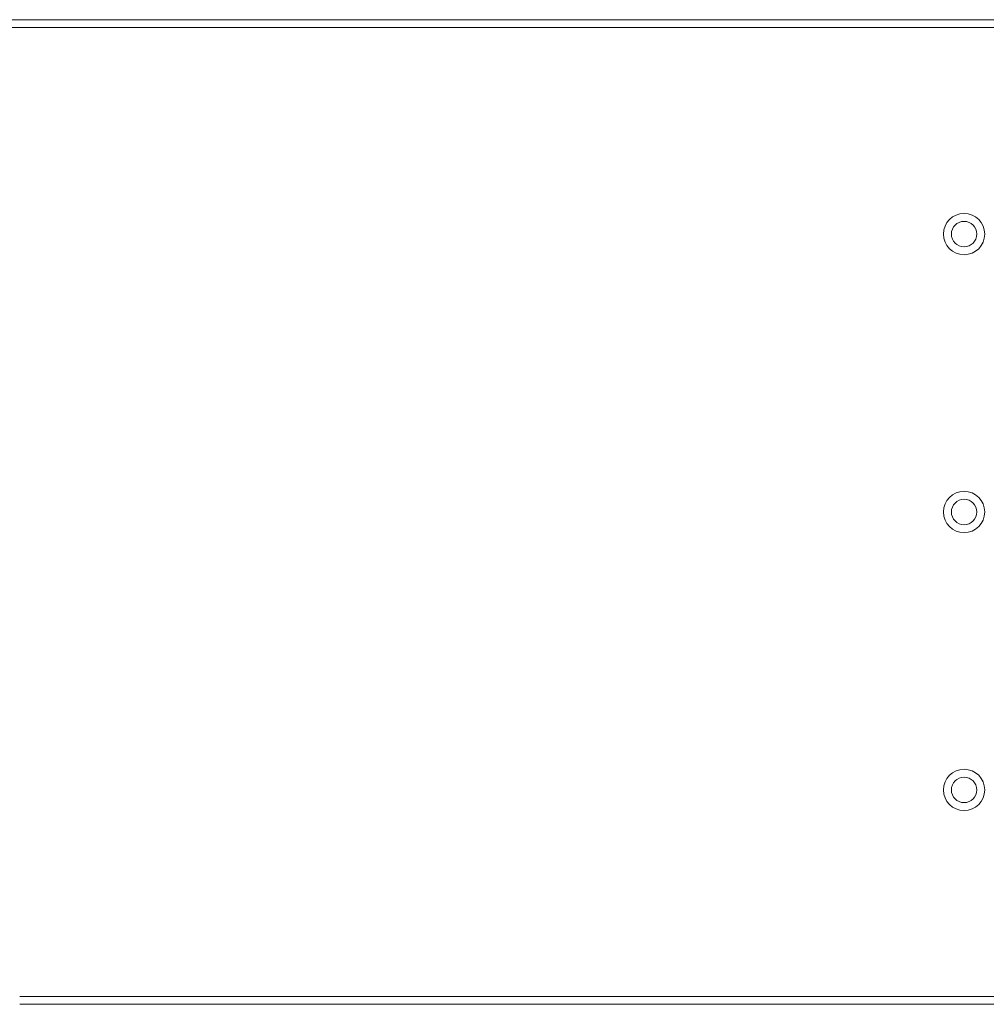
# Model space of a CAD drawing. Units: millimetres. Extents: x 0 to 8302, y 0 to 5689.
# Drawn here: x 5358 to 5967, y 3006 to 3626 of the extents above; entities that cross this region are included whole.
import ezdxf

# ---------------------------------------------------------------- set-up
doc = ezdxf.new("R2010")
doc.units = ezdxf.units.MM

# ---------------------------------------------------------------- blocks, each defined once
blk = doc.blocks.new('A$Cf6ddb73d')
at = {"color": 0, "linetype": 'Continuous', "lineweight": 0}
for p, q in [((-2143.33, 708.02), (-1441.57, 708.02)), ((-1441.57, 708.02), (-1277.15, 708.02)), ((-1277.15, 708.02), (-1173.72, 708.02)), ((-908.71, 708.02), (-1173.72, 708.02)), ((-908.71, 708.02), (-806.71, 708.02)), ((-2143.33, 703.02), (-1441.57, 703.02)), ((-1441.57, 703.02), (-1277.15, 703.02)), ((-1277.15, 703.02), (-1173.72, 703.02)), ((-908.71, 703.02), (-1173.72, 703.02)), ((-908.71, 703.02), (-806.71, 703.02)), ((-1277.15, 93.02), (-1441.57, 93.02)), ((-1173.72, 93.02), (-1277.15, 93.02)), ((-1173.72, 93.02), (-908.71, 93.02)), ((-806.71, 93.02), (-908.71, 93.02)), ((-1277.15, 88.02), (-1441.57, 88.02)), ((-1173.72, 88.02), (-1277.15, 88.02)), ((-1173.72, 88.02), (-908.71, 88.02)), ((-806.71, 88.02), (-908.71, 88.02))]:
    blk.add_line(p, q, dxfattribs=at)
for centre, radius in [((-846.71, 573.02), 13), ((-846.71, 573.02), 8), ((-846.71, 398.02), 13), ((-846.71, 398.02), 8), ((-846.71, 223.02), 13), ((-846.71, 223.02), 8)]:
    blk.add_circle(centre, radius, dxfattribs=at)

msp = doc.modelspace()

# ---------------------------------------------------------------- block references
msp.add_blockref('A$Cf6ddb73d', (6799.48, 2917.78))

doc.saveas('drawing.dxf')
